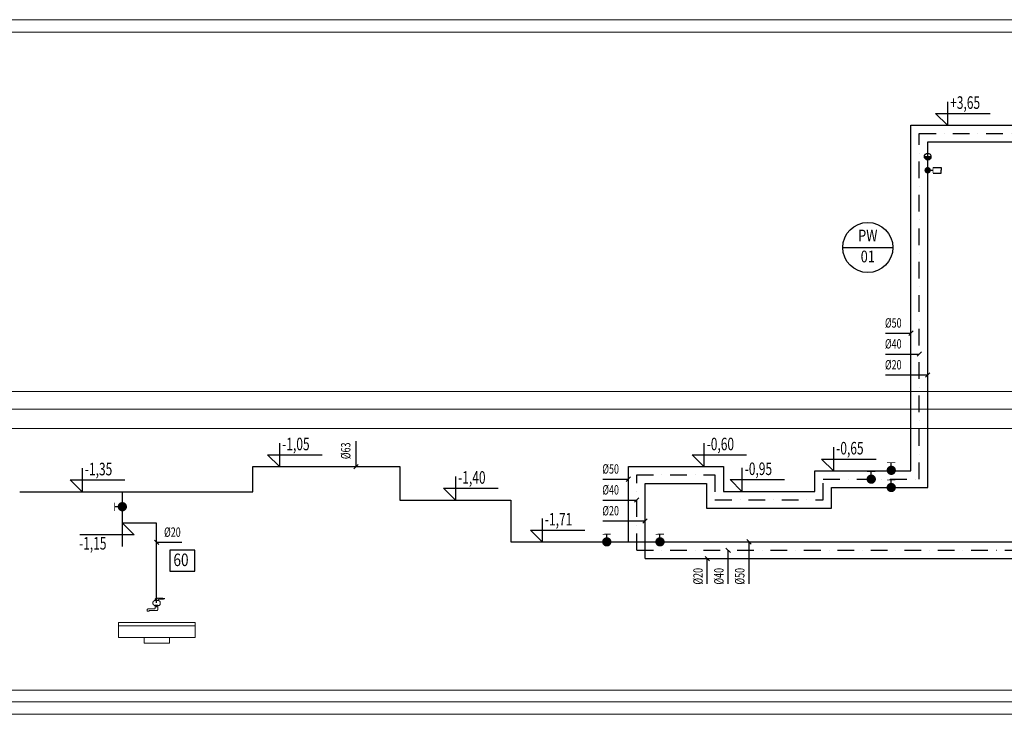
# Model space of a CAD drawing. Units: millimetres. Extents: x 313148 to 577525, y 15100 to 55514.
# Drawn here: x 362268 to 374044, y 42216 to 50526 of the extents above; entities that cross this region are included whole.
import ezdxf
from ezdxf.enums import TextEntityAlignment as Align

# ---------------------------------------------------------------- set-up
doc = ezdxf.new("R2010")
doc.units = ezdxf.units.MM
doc.linetypes.add('DASHDOTX2', pattern=[2, 1, -0.5, 0, -0.5])
for name, color, linetype, lineweight in [('_KA_sanitarna_rzędne', 245, 'Continuous', 20), ('_widok', 7, 'Continuous', 9), ('_WO_wylewki', 2, 'Continuous', 15)]:
    doc.layers.add(name, color=color, linetype=linetype, lineweight=lineweight)
for name, color, linetype in [('_ramki', 7, 'Continuous'), ('_WO__armatura', 51, 'Continuous'), ('_WO__zawory', 50, 'Continuous'), ('_WO_ciepła', 10, 'DASHDOTX2'), ('_WO_cyrkulacyjna', 200, 'CYRKULACJA'), ('_WO_opis', 161, 'Continuous'), ('_WO_opis_odnośniki', 162, 'Continuous'), ('_WO_zawory', 56, 'Continuous'), ('_WO_zimna', 4, 'Continuous'), ('_WO_zimna_piony_opis_geom', 1, 'Continuous')]:
    doc.layers.add(name, color=color, linetype=linetype)
doc.styles.add('_ROMANS', font='ROMANS', dxfattribs={"width": 0.7})
doc.styles.add('PITSIMP8', font='pitsimp8')
doc.styles.get("Standard").update_dxf_attribs({"font": 'romans.shx', "width": 0.8})
doc.linetypes.add('CYRKULACJA', pattern='A,1.2,-0.12,["~",Standard,S=0.4,R=0,X=0.15,Y=-0.22],-0.9', length=2.22)

# ---------------------------------------------------------------- blocks, each defined once
blk = doc.blocks.new('zw2')
at = {"layer": '_WO__zawory'}
blk.add_line((0, 0), (112, 0), dxfattribs=at)
at = {"layer": '_WO__zawory', "const_width": 67.5}
for points in [[(0, 34, 1), (0, -34, 0.906505)], [(0, 34, -1), (0, -34, -0.906505)]]:
    blk.add_lwpolyline(points, format="xyb", dxfattribs=at)
at = {"layer": '_WO__zawory', "const_width": 11.2}
blk.add_lwpolyline([(112, 59), (112, -60)], dxfattribs=at)
blk = doc.blocks.new('2PLS_003')
at = {"linetype": 'ByBlock'}
blk.add_line((0, 0), (0, 1.5), dxfattribs=at)
at = {"linetype": 'ByBlock', "const_width": 0.9}
for points in [[(-0.45, 0, -1), (0.45, 0, -0.906505)], [(-0.45, 0, 1), (0.45, 0, 0.906505)]]:
    blk.add_lwpolyline(points, format="xyb", dxfattribs=at)
at = {"linetype": 'ByBlock', "const_width": 0.15}
blk.add_lwpolyline([(-0.79, 1.5), (0.8, 1.5)], dxfattribs=at)
at = {"linetype": 'ByBlock', "style": 'PITSIMP8', "flags": 9}
for tag, p in [('SPANNUNG/FREQUENZ', (1.35, 0.4)), ('VOLUMENSTROM', (1.35, 0.64)), ('BEZEICHNUNG', (1.35, 0.85)), ('RAUM/GRUPPE', (1.35, 0.82)), ('DRUCK/-STUFE', (1.35, 0.61)), ('TEMPERATUR', (1.35, 0.49)), ('POS.NR.G-LV', (1.35, 0.79)), ('ANSCHLUSS', (1.35, 0.58)), ('SCHUTZART', (1.35, 0.43)), ('FABRIKAT', (1.35, 0.76)), ('KENNUNG', (1.35, 0.7)), ('LEISTUNG', (1.35, 0.67)), ('GROESSE', (1.35, 0.55)), ('DREHZAHL', (1.35, 0.46)), ('GEWICHT', (1.35, 0.37)), ('TYP', (1.35, 0.73)), ('FREI', (1.35, 0.34)), ('FREI', (1.35, 0.31)), ('FREI', (1.35, 0.28)), ('DN', (1.35, 0.52))]:
    blk.add_attdef(tag, text='', height=0.015, dxfattribs=at).set_placement(p, align=Align.MIDDLE)

msp = doc.modelspace()

# ---------------------------------------------------------------- hatches: boundary and pattern name
at = {"layer": '_WO__zawory'}
h = msp.add_hatch(dxfattribs=at)
h.set_pattern_fill('ANSI31', color=256, style=0)
h.set_pattern_definition([(45, (204304.94483, 25816.85069), (-0.08838834765, 0.08838834765), [])])
h.paths.add_polyline_path([(373166.945, 48887.851), (373087.945, 48887.851, 1)])

# ---------------------------------------------------------------- linework, layer by layer
at = {"layer": '_ramki', "ltscale": 50}
for points in [[(373363.243, 49545.093), (373363.243, 49263.843), (373222.618, 49404.468), (373873.116, 49404.468)], [(365374.247, 45460.758), (365374.247, 45179.508), (365233.622, 45320.133), (365884.119, 45320.133)], [(370450.739, 45460.758), (370450.739, 45179.508), (370310.114, 45320.133), (370960.611, 45320.133)], [(371999.887, 45410.758), (371999.887, 45129.508), (371859.262, 45270.133), (372509.759, 45270.133)], [(363014.255, 45160.758), (363014.255, 44879.508), (362873.63, 45020.133), (363524.128, 45020.133)], [(370905.494, 45164.378), (370905.494, 44883.128), (370764.869, 45023.753), (371415.366, 45023.753)], [(367478.741, 45060.758), (367478.741, 44779.508), (367338.116, 44920.133), (367988.613, 44920.133)], [(368515.948, 44560.758), (368515.948, 44279.508), (368375.323, 44420.133), (369025.82, 44420.133)], [(363496.047, 44222.724), (363496.047, 44503.974), (363636.672, 44363.349), (362986.175, 44363.349)]]:
    msp.add_lwpolyline(points, dxfattribs=at)
at = {"layer": '_widok'}
for p, q in [((313147.694, 50526.391), (442624.101, 50526.391)), ((313147.694, 50376.391), (442624.101, 50376.391)), ((313147.694, 46076.391), (442624.101, 46076.391)), ((313147.694, 45866.391), (442624.101, 45866.391)), ((313147.694, 45636.391), (442624.101, 45636.391)), ((313147.694, 42506.391), (442624.101, 42506.391)), ((313147.694, 42366.391), (442624.101, 42366.391)), ((313147.694, 42216.391), (442624.101, 42216.391))]:
    msp.add_line(p, q, dxfattribs=at)
at = {"layer": '_WO__armatura'}
for p, q in [((373191.232, 48759.158), (373286.99, 48759.158)), ((373286.99, 48759.158), (373286.99, 48725.351)), ((373191.232, 48691.543), (373286.99, 48691.543)), ((373286.99, 48691.543), (373286.99, 48725.351))]:
    msp.add_line(p, q, dxfattribs=at)
at = {"layer": '_WO__zawory'}
msp.add_line((373087.945, 48887.851), (373166.945, 48887.851), dxfattribs=at)
msp.add_circle((373127.445, 48887.851), 39.5, dxfattribs=at)
at = {"layer": '_WO_ciepła', "ltscale": 200}
for p, q in [((373027.445, 45029.508), (373027.445, 49163.843)), ((373027.445, 49163.843), (374314.554, 49163.843)), ((369647.384, 45079.508), (370583.748, 45079.508)), ((369647.384, 44179.508), (369647.384, 45079.508)), ((370583.748, 45079.508), (370583.748, 44783.128)), ((371878.14, 45029.508), (373027.445, 45029.508)), ((371878.14, 44783.128), (371878.14, 45029.508)), ((370583.748, 44783.128), (371878.14, 44783.128)), ((369647.384, 44179.508), (442624.101, 44179.508))]:
    msp.add_line(p, q, dxfattribs=at)
at = {"layer": '_WO_cyrkulacyjna', "ltscale": 250}
for p, q in [((373127.445, 44929.508), (373127.445, 49063.843)), ((373127.445, 49063.843), (374414.554, 49063.843)), ((369747.384, 44979.508), (370483.748, 44979.508)), ((369747.384, 44079.508), (369747.384, 44979.508)), ((370483.748, 44979.508), (370483.748, 44683.128)), ((371978.14, 44929.508), (373127.445, 44929.508)), ((371978.14, 44683.128), (371978.14, 44929.508)), ((370483.748, 44683.128), (371978.14, 44683.128)), ((369747.384, 44079.508), (442624.101, 44079.508))]:
    msp.add_line(p, q, dxfattribs=at)
at = {"layer": '_WO_opis'}
msp.add_lwpolyline([(364063.529, 43928.324), (364363.529, 43928.324), (364363.529, 44178.324), (364063.529, 44178.324)], close=True, dxfattribs=at)
at = {"layer": '_WO_opis_odnośniki'}
for p, q in [((372623.638, 46776.119), (372927.445, 46776.119)), ((372900.928, 46749.603), (372953.961, 46802.636)), ((372623.638, 46526.119), (373027.445, 46526.119)), ((373000.928, 46499.603), (373053.961, 46552.636)), ((373100.928, 46249.603), (373153.961, 46302.636)), ((372623.638, 46276.119), (373127.445, 46276.119)), ((366289.869, 45483.315), (366289.869, 45179.508)), ((366316.385, 45206.025), (366263.352, 45152.992)), ((369243.577, 45029.508), (369547.384, 45029.508)), ((369520.868, 45002.992), (369573.901, 45056.025)), ((369243.577, 44779.508), (369647.384, 44779.508)), ((369620.868, 44752.992), (369673.901, 44806.025)), ((369243.577, 44529.508), (369747.384, 44529.508)), ((369720.868, 44502.992), (369773.901, 44556.025)), ((363931.605, 44246.934), (363878.572, 44299.967)), ((371017.364, 44252.992), (370964.331, 44306.025)), ((370990.847, 43775.702), (370990.847, 44279.508)), ((364208.896, 44273.451), (363905.089, 44273.451)), ((370767.364, 44152.992), (370714.331, 44206.025)), ((370740.847, 43775.702), (370740.847, 44179.508)), ((370517.364, 44052.992), (370464.331, 44106.025)), ((370490.847, 43775.702), (370490.847, 44079.508))]:
    msp.add_line(p, q, dxfattribs=at)
at = {"layer": '_WO_wylewki', "ltscale": 0.01}
for p, q in [((363889.721, 43502.383), (363889.721, 43517.578)), ((363919.721, 43502.383), (363889.721, 43502.383)), ((363919.721, 43517.578), (363919.721, 43502.383))]:
    msp.add_line(p, q, dxfattribs=at)
at = {"layer": '_WO_wylewki', "lineweight": 20, "ltscale": 0.01}
msp.add_line((363889.721, 43517.578), (363919.721, 43517.578), dxfattribs=at)
at = {"layer": '_WO_wylewki', "ltscale": 0.01}
msp.add_lwpolyline([(363448.237, 43315.892), (364368.237, 43315.892), (364368.237, 43135.892), (363448.237, 43135.892), (363448.237, 43315.892)], close=True, dxfattribs=at)
for points in [[(364368.237, 43275.892), (363448.237, 43275.892)], [(364058.237, 43135.892), (364058.237, 43065.892), (363758.237, 43065.892), (363758.237, 43135.892)]]:
    msp.add_lwpolyline(points, dxfattribs=at)
at = {"layer": '_WO_wylewki', "lineweight": 20, "ltscale": 0.01}
for points, knots in [([(363859.721, 43547.968), (363859.721, 43549.351), (363859.972, 43552.136), (363861.027, 43556.218), (363862.687, 43560.152), (363864.882, 43563.875), (363867.545, 43567.321), (363870.61, 43570.427), (363874.012, 43573.125), (363877.687, 43575.35), (363881.572, 43577.032), (363885.603, 43578.102), (363888.356, 43578.357), (363889.721, 43578.357)], [0, 0, 0, 0, 0.00276555133, 0.00556174699, 0.00840034139, 0.01127789023, 0.01418076993, 0.0170896503, 0.01998349064, 0.02284338507, 0.02565664778, 0.02842145839, 0.03115210033, 0.03115210033, 0.03115210033, 0.03115210033]), ([(363889.721, 43593.552), (363889.721, 43594.967), (363891.908, 43598.258), (363897.797, 43600.821), (363906.027, 43603.081), (363916.465, 43604.646), (363928.507, 43605.694), (363941.591, 43606.178), (363955.108, 43606.144), (363968.455, 43605.615), (363981.03, 43604.633), (363992.227, 43603.235), (363999.129, 43601.933), (364002.221, 43601.15)], [0, 0, 0, 0, 0.0028295963, 0.00698069844, 0.0127350739, 0.01987117499, 0.0280522168, 0.03690572336, 0.04604548772, 0.0550797709, 0.0636156326, 0.0712629477, 0.07764171181, 0.07764171181, 0.07764171181, 0.07764171181]), ([(363889.721, 43578.357), (363889.721, 43578.989), (363889.721, 43580.15), (363889.721, 43581.759), (363889.721, 43583.129), (363889.721, 43584.328), (363889.721, 43585.424), (363889.721, 43586.486), (363889.721, 43587.582), (363889.721, 43588.78), (363889.721, 43590.15), (363889.721, 43591.76), (363889.721, 43592.92), (363889.721, 43593.552)], [0, 0, 0, 0, 0.00126337975, 0.00232127001, 0.00321933514, 0.00400323944, 0.00471864724, 0.00541122289, 0.00612663069, 0.00691053499, 0.00780860012, 0.00886649038, 0.01012987013, 0.01012987013, 0.01012987013, 0.01012987013]), ([(363889.721, 43578.357), (363893.504, 43578.357), (363900.44, 43578.357), (363904.432, 43578.357), (363910.214, 43578.357), (363907.902, 43578.357), (363906.158, 43578.357), (363903.283, 43578.357), (363901.54, 43578.357), (363899.227, 43578.357), (363905.01, 43578.357), (363909.002, 43578.357), (363915.938, 43578.357), (363919.721, 43578.357)], [0, 0, 0, 0, 0.00756574005, 0.01168294515, 0.01311795642, 0.0135987979, 0.01522915101, 0.01724267468, 0.0188730278, 0.01935386927, 0.02078888054, 0.02490608565, 0.03247182569, 0.03247182569, 0.03247182569, 0.03247182569]), ([(363942.221, 43593.552), (363941.483, 43593.552), (363939.916, 43593.55), (363937.462, 43593.479), (363934.834, 43593.273), (363932.13, 43592.865), (363929.446, 43592.185), (363926.878, 43591.161), (363924.521, 43589.71), (363922.487, 43587.742), (363920.908, 43585.181), (363919.912, 43581.981), (363919.721, 43579.622), (363919.721, 43578.357)], [0, 0, 0, 0, 0.0014763532, 0.00313385873, 0.00490910428, 0.00674525124, 0.00859630135, 0.01043356543, 0.01225511116, 0.01409710326, 0.01604114077, 0.01820817538, 0.02073841656, 0.02073841656, 0.02073841656, 0.02073841656]), ([(363919.721, 43578.357), (363921.082, 43578.357), (363923.798, 43578.233), (363927.814, 43577.637), (363931.705, 43576.594), (363935.403, 43575.067), (363938.841, 43573.015), (363941.946, 43570.397), (363944.64, 43567.177), (363946.847, 43563.325), (363948.493, 43558.814), (363949.514, 43553.621), (363949.721, 43549.92), (363949.721, 43547.968)], [0, 0, 0, 0, 0.00272283528, 0.00542776092, 0.00810545015, 0.01075857472, 0.01340510857, 0.01608109854, 0.01884160959, 0.02175862307, 0.02491587044, 0.02840229002, 0.03230638914, 0.03230638914, 0.03230638914, 0.03230638914]), ([(364002.221, 43601.15), (364002.221, 43600.398), (364000.644, 43598.681), (363997.147, 43597.515), (363992.097, 43596.303), (363985.822, 43595.433), (363978.71, 43594.735), (363971.2, 43594.24), (363963.726, 43593.904), (363956.726, 43593.7), (363950.64, 43593.595), (363945.906, 43593.556), (363943.25, 43593.552), (363942.221, 43593.552)], [0, 0, 0, 0, 0.00150239113, 0.00398788353, 0.00749738433, 0.01181303827, 0.01666810558, 0.02178127268, 0.02686546256, 0.03163087886, 0.03578627876, 0.03903958091, 0.04109818698, 0.04109818698, 0.04109818698, 0.04109818698]), ([(363792.221, 43464.396), (363792.221, 43465.088), (363792.347, 43466.485), (363792.914, 43468.537), (363793.857, 43470.518), (363795.176, 43472.393), (363796.87, 43474.127), (363798.937, 43475.685), (363801.376, 43477.033), (363804.187, 43478.138), (363807.37, 43478.965), (363810.922, 43479.482), (363813.418, 43479.591), (363814.721, 43479.591)], [0, 0, 0, 0, 0.0013831073, 0.0027879365, 0.00423631196, 0.00575024083, 0.00735195746, 0.00906392984, 0.01090883624, 0.01290952459, 0.01508896651, 0.0174702145, 0.02007636671, 0.02007636671, 0.02007636671, 0.02007636671]), ([(363792.221, 43449.202), (363792.221, 43449.833), (363792.221, 43450.994), (363792.221, 43452.604), (363792.221, 43453.973), (363792.221, 43455.172), (363792.221, 43456.268), (363792.221, 43457.33), (363792.221, 43458.426), (363792.221, 43459.624), (363792.221, 43460.994), (363792.221, 43462.604), (363792.221, 43463.765), (363792.221, 43464.396)], [0, 0, 0, 0, 0.00126337975, 0.00232127001, 0.00321933514, 0.00400323944, 0.00471864724, 0.00541122289, 0.00612663069, 0.00691053499, 0.00780860012, 0.00886649038, 0.01012987013, 0.01012987013, 0.01012987013, 0.01012987013]), ([(363822.221, 43456.799), (363821.599, 43456.799), (363820.468, 43456.8), (363818.928, 43456.771), (363817.687, 43456.678), (363816.702, 43456.485), (363815.93, 43456.138), (363815.372, 43455.572), (363815.03, 43454.79), (363814.84, 43453.794), (363814.748, 43452.537), (363814.72, 43450.977), (363814.721, 43449.831), (363814.721, 43449.202)], [0, 0, 0, 0, 0.001243431818, 0.002261811809, 0.003080188483, 0.00373047509, 0.004261034178, 0.004747629976, 0.005282485588, 0.005940440289, 0.006769282464, 0.007800870416, 0.009060450403, 0.009060450403, 0.009060450403, 0.009060450403]), ([(363814.721, 43479.591), (363820.147, 43479.591), (363829.715, 43479.591), (363842.343, 43479.591), (363851.725, 43479.591), (363858.47, 43479.591), (363863.186, 43479.591), (363866.483, 43479.591), (363868.968, 43479.591), (363871.25, 43479.591), (363873.938, 43479.591), (363877.64, 43479.591), (363880.513, 43479.591), (363882.221, 43479.591)], [0, 0, 0, 0, 0.0108527423, 0.01913598798, 0.02525544703, 0.02961682945, 0.03262584523, 0.03468820436, 0.03620961683, 0.03759579264, 0.03925244177, 0.04158527423, 0.045, 0.045, 0.045, 0.045]), ([(363889.721, 43456.799), (363885.421, 43456.799), (363877.307, 43456.799), (363873.32, 43456.799), (363866.35, 43456.799), (363868.065, 43456.799), (363868.647, 43456.799), (363871.166, 43456.799), (363869.197, 43456.799), (363865.602, 43456.799), (363856.635, 43456.799), (363841.889, 43456.799), (363829.619, 43456.799), (363822.221, 43456.799)], [0, 0, 0, 0, 0.0085987979, 0.01325319309, 0.01497746056, 0.01516904583, 0.01626220887, 0.01724267468, 0.01738918107, 0.01967693464, 0.02512021037, 0.03473328325, 0.04953042825, 0.04953042825, 0.04953042825, 0.04953042825]), ([(363889.721, 43517.578), (363888.356, 43517.578), (363885.603, 43517.833), (363881.572, 43518.903), (363877.687, 43520.586), (363874.012, 43522.81), (363870.61, 43525.509), (363867.545, 43528.614), (363864.882, 43532.061), (363862.687, 43535.783), (363861.027, 43539.718), (363859.972, 43543.799), (363859.721, 43546.585), (363859.721, 43547.968)], [0, 0, 0, 0, 0.00273064194, 0.00549545256, 0.00830871526, 0.0111686097, 0.01406245003, 0.01697133041, 0.01987421011, 0.02275175894, 0.02559035334, 0.028386549, 0.03115210033, 0.03115210033, 0.03115210033, 0.03115210033]), ([(363882.221, 43479.591), (363882.846, 43479.591), (363884.02, 43479.687), (363885.628, 43480.256), (363886.915, 43481.252), (363887.881, 43482.638), (363888.582, 43484.38), (363889.075, 43486.477), (363889.4, 43488.938), (363889.594, 43491.769), (363889.69, 43494.974), (363889.721, 43498.553), (363889.721, 43501.065), (363889.721, 43502.383)], [0, 0, 0, 0, 0.00124975108, 0.00233525293, 0.00336420958, 0.00444853281, 0.00567529449, 0.00709831128, 0.00874681532, 0.01063559, 0.01277159017, 0.01515769622, 0.01779481385, 0.01779481385, 0.01779481385, 0.01779481385]), ([(363919.721, 43471.994), (363919.721, 43470.728), (363919.53, 43468.364), (363918.495, 43465.147), (363916.791, 43462.569), (363914.523, 43460.599), (363911.802, 43459.154), (363908.707, 43458.139), (363905.297, 43457.468), (363901.631, 43457.066), (363897.77, 43456.866), (363893.778, 43456.799), (363891.081, 43456.799), (363889.721, 43456.799)], [0, 0, 0, 0, 0.00253059532, 0.00470584234, 0.00668845994, 0.00863237227, 0.01065181164, 0.01280955697, 0.01512553621, 0.01759095703, 0.02017952206, 0.02285473328, 0.0255745035, 0.0255745035, 0.0255745035, 0.0255745035]), ([(363949.721, 43547.968), (363949.721, 43546.018), (363949.62, 43542.347), (363949.055, 43537.18), (363948.046, 43532.679), (363946.545, 43528.807), (363944.5, 43525.54), (363941.869, 43522.874), (363938.643, 43520.799), (363934.818, 43519.276), (363930.372, 43518.253), (363925.27, 43517.68), (363921.645, 43517.578), (363919.721, 43517.578)], [0, 0, 0, 0, 0.003898782, 0.00733911796, 0.01037930694, 0.01309924865, 0.01560627043, 0.01803390222, 0.02052757295, 0.02322236872, 0.02622768683, 0.02962512068, 0.03347402769, 0.03347402769, 0.03347402769, 0.03347402769]), ([(363919.721, 43502.383), (363919.721, 43501.12), (363919.721, 43498.799), (363919.721, 43495.579), (363919.721, 43492.839), (363919.721, 43490.442), (363919.721, 43488.25), (363919.721, 43486.127), (363919.721, 43483.935), (363919.721, 43481.538), (363919.721, 43478.798), (363919.721, 43475.578), (363919.721, 43473.257), (363919.721, 43471.994)], [0, 0, 0, 0, 0.00252675949, 0.00464254003, 0.00643867027, 0.00800647887, 0.00943729449, 0.01082244577, 0.01225326139, 0.01382106999, 0.01561720023, 0.01773298077, 0.02025974026, 0.02025974026, 0.02025974026, 0.02025974026])]:
    msp.add_open_spline(points, degree=3, knots=knots, dxfattribs=at)
at = {"layer": '_WO_wylewki', "lineweight": 30, "ltscale": 0.01}
msp.add_open_spline([(363919.721, 43517.578), (363916.445, 43517.578), (363910.153, 43517.578), (363907.108, 43517.578), (363901.315, 43517.578), (363902.684, 43517.578), (363903.857, 43517.578), (363905.585, 43517.578), (363906.758, 43517.578), (363908.127, 43517.578), (363902.334, 43517.578), (363899.288, 43517.578), (363892.997, 43517.578), (363889.721, 43517.578)], degree=3, knots=[0, 0, 0, 0, 0.00655146506, 0.01026296018, 0.01176558978, 0.01184072126, 0.01286250939, 0.01419984974, 0.01522163787, 0.01529676935, 0.01679939895, 0.02051089406, 0.02706235913, 0.02706235913, 0.02706235913, 0.02706235913], dxfattribs=at)
at = {"layer": '_WO_wylewki', "lineweight": 20, "ltscale": 0.01}
msp.add_open_spline([(363814.721, 43449.202), (363814.039, 43449.202), (363812.675, 43449.202), (363810.63, 43449.202), (363808.584, 43449.202), (363806.539, 43449.202), (363804.494, 43449.202), (363802.448, 43449.202), (363800.403, 43449.202), (363798.357, 43449.202), (363796.312, 43449.202), (363794.266, 43449.202), (363792.903, 43449.202), (363792.221, 43449.202)], degree=3, dxfattribs=at)
at = {"layer": '_WO_zimna'}
for p, q in [((372927.445, 45129.508), (372927.445, 49263.843)), ((372927.445, 49263.843), (374214.554, 49263.843)), ((365055.618, 44879.508), (365055.618, 45179.508)), ((365055.618, 45179.508), (366815.775, 45179.508)), ((366815.775, 45179.508), (366815.775, 44779.508)), ((369547.384, 44279.508), (369547.384, 45179.508)), ((369547.384, 45179.508), (370683.748, 45179.508)), ((370683.748, 45179.508), (370683.748, 44883.128)), ((371778.14, 44883.128), (371778.14, 45129.508)), ((371778.14, 45129.508), (372927.445, 45129.508)), ((362268.222, 44879.508), (365055.618, 44879.508)), ((363496.047, 44503.974), (363496.047, 44879.508)), ((370683.748, 44883.128), (371778.14, 44883.128)), ((366815.775, 44779.508), (368141.707, 44779.508)), ((368141.707, 44779.508), (368141.707, 44279.508)), ((363905.089, 44503.974), (363496.047, 44503.974)), ((363905.089, 43549.601), (363905.089, 44503.974)), ((368141.707, 44279.508), (442624.101, 44279.508))]:
    msp.add_line(p, q, dxfattribs=at)
at = {"layer": '_WO_zimna_piony_opis_geom'}
msp.add_line((372111.202, 47800.881), (372711.202, 47800.881), dxfattribs=at)
msp.add_circle((372411.202, 47800.881), 300, dxfattribs=at)

# ---------------------------------------------------------------- block references
at = {"layer": '_WO__zawory', "extrusion": (0, 0, -1), "xscale": 42.52500000421423, "yscale": 42.52499999536667, "zscale": -42.525, "rotation": 90}
msp.add_blockref('2PLS_003', (-373127.445, 48725.351), dxfattribs=at)
at = {"layer": '_WO_zawory', "extrusion": (0, 0, -1), "xscale": 0.8189999999830584, "zscale": -0.8190000000000001}
for p, yscale, rotation in [((-372691.766, 45135.507), 0.8189999999594875, 89.38935010290332), ((-372452.793, 45029.508), 0.8189999999594875, 89.38935010290332), ((-372691.766, 44929.508), 0.8189999999594875, 89.38935010290332), ((-363496.047, 44699.986), 0.8189999999830775, 359.3893501029033), ((-369289.962, 44279.508), 0.8189999999594875, 89.38935010290332), ((-369926.041, 44279.508), 0.8189999999594875, 89.38935010290332)]:
    msp.add_blockref('zw2', p, dxfattribs=dict(at, yscale=yscale, rotation=rotation))

# ---------------------------------------------------------------- texts
at = {"layer": '_KA_sanitarna_rzędne', "style": '_ROMANS', "width": 0.7}
for s, p in [('+3,65', (373396.337, 49459.589)), ('-1,05', (365407.341, 45375.253)), ('-0,60', (370483.833, 45375.253)), ('-0,65', (372032.981, 45325.253)), ('-1,35', (363047.35, 45075.253)), ('-0,95', (370938.588, 45078.874)), ('-1,40', (367511.835, 44975.253)), ('-1,71', (368549.042, 44475.253)), ('-1,15', (362977.953, 44186.8))]:
    msp.add_text(s, height=150, dxfattribs=at).set_placement(p)
at = {"layer": '_WO_opis', "style": '_ROMANS'}
for s, height, width, p in [('%%C50', 112.5, 0.7, (372616.375, 46842.314)), ('%%C40', 112.5, 0.7, (372616.375, 46592.314)), ('%%C20', 112.5, 0.7, (372616.375, 46342.314)), ('%%C50', 112.5, 0.7, (369236.315, 45095.704)), ('%%C40', 112.5, 0.7, (369236.315, 44845.704)), ('%%C20', 112.5, 0.7, (369236.315, 44595.704)), ('%%C20', 112.5, 0.7, (363994.908, 44339.646)), ('60', 150, 0.8, (364106.295, 43989.592, 0))]:
    msp.add_text(s, height=height, dxfattribs=dict(at, width=width)).set_placement(p)
at = {"layer": '_WO_opis', "style": '_ROMANS', "width": 0.7}
for s, p in [('%%C63', (366223.674, 45269.328)), ('%%C20', (370436.338, 43768.439)), ('%%C40', (370686.338, 43768.439)), ('%%C50', (370936.338, 43768.439))]:
    msp.add_text(s, height=112.5, rotation=90, dxfattribs=at).set_placement(p)
at = {"layer": '_WO_opis', "width": 0.8}
for tag, p in [('PW', (372411.202, 47925.881)), ('01', (372411.202, 47675.164))]:
    msp.add_attdef(tag, text='', height=140, dxfattribs=at).set_placement(p, align=Align.MIDDLE)

doc.saveas('drawing.dxf')
